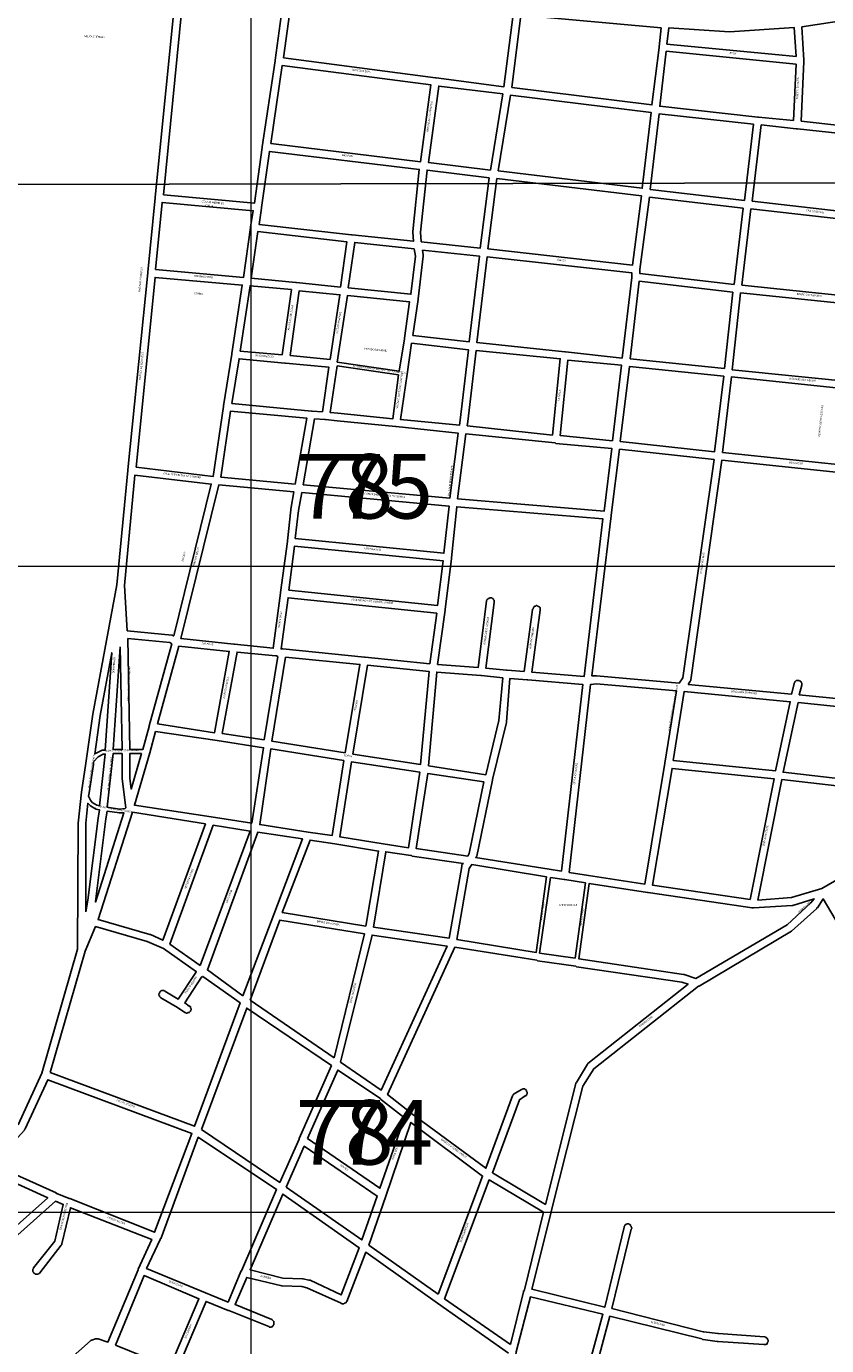
# Model space of a CAD drawing. Units: millimetres. Extents: x 169991 to 200991, y 1645682 to 1691682.
# Drawn here: x 177643 to 178881, y 1672476 to 1674518 of the extents above; entities that cross this region are included whole.
import ezdxf

# ---------------------------------------------------------------- set-up
doc = ezdxf.new("R2010")
doc.units = ezdxf.units.MM
for name, color, linetype in [('LOGRADOURO', 172, 'Continuous'), ('MALHA10', 1, 'Continuous'), ('MALHACTM', 7, 'Continuous'), ('Quadras', 7, 'Continuous')]:
    doc.layers.add(name, color=color, linetype=linetype)
doc.styles.get("Standard").update_dxf_attribs({"font": 'arial.ttf'})

# ---------------------------------------------------------------- blocks, each defined once
blk = doc.blocks.new('MALHACTM')
at = {"layer": 'MALHACTM', "linetype": 'Continuous', "lineweight": 0}
for p, q in [((177991, 1645682), (177991, 1691682)), ((169991, 1673682), (200991, 1673682)), ((169991, 1672682), (200991, 1672682))]:
    blk.add_line(p, q, dxfattribs=at)
for s, p in [('78', (178059.9, 1673755.7)), ('  75', (178059.9, 1673755.7)), ('78', (178059.9, 1672755.7)), ('  74', (178059.9, 1672755.7))]:
    blk.add_text(s, height=100, dxfattribs=at).set_placement(p)
blk = doc.blocks.new('MALHA10')
at = {"layer": 'MALHA10', "extrusion": (-1.22461e-16, 0, -1)}
blk.add_line((175889.5, 1674269), (180711.59, 1674279), dxfattribs=at)

msp = doc.modelspace()

# ---------------------------------------------------------------- linework, layer by layer
at = {"layer": 'Quadras', "color": 7, "linetype": 'Continuous'}
for points in [[(177630, 1672817), (177667, 1672897), (177722, 1673089), (177723, 1673284), (177723, 1673284), (177728, 1673332), (177728, 1673332), (177735, 1673377), (177746, 1673453), (177746, 1673453), (177783, 1673653), (177783, 1673653), (177800, 1673830), (177800, 1673830), (177800, 1673831), (177831, 1674136), (177831, 1674137), (177831, 1674137), (177842, 1674252), (177842, 1674252), (177842, 1674253), (177875, 1674583)], [(177855, 1674257), (177996, 1674244), (178008, 1674330), (178008, 1674331), (178008, 1674331), (178028, 1674464), (178028, 1674465), (178028, 1674465), (178042, 1674568), (177887, 1674582), (177855, 1674257)], [(178277, 1674438), (178382, 1674424), (178396, 1674536), (178054, 1674567), (178041, 1674469), (178276, 1674438), (178277, 1674438), (178277, 1674438)], [(178394, 1674423), (178611, 1674396), (178622, 1674485), (178622, 1674486), (178622, 1674486), (178625, 1674515), (178408, 1674535), (178394, 1674423)], [(178843, 1674517), (178846, 1674465), (178846, 1674465), (178846, 1674464), (178846, 1674464), (178846, 1674463), (178842, 1674371), (178957, 1674358), (178955, 1674534), (178843, 1674517)], [(178634, 1674490), (178834, 1674471), (178831, 1674516), (178731, 1674509), (178731, 1674509), (178637, 1674515), (178634, 1674490)], [(178776, 1674377), (178830, 1674372), (178834, 1674459), (178633, 1674479), (178623, 1674394), (178775, 1674377), (178776, 1674377), (178776, 1674377)], [(178021, 1674336), (178253, 1674308), (178269, 1674427), (178039, 1674457), (178021, 1674336)], [(178361, 1674295), (178380, 1674413), (178281, 1674425), (178265, 1674307), (178361, 1674295)], [(178373, 1674294), (178596, 1674267), (178610, 1674384), (178392, 1674411), (178373, 1674294)], [(178608, 1674265), (178754, 1674248), (178768, 1674366), (178622, 1674382), (178608, 1674265)], [(178766, 1674247), (178950, 1674226), (178956, 1674346), (178836, 1674359), (178835, 1674359), (178834, 1674359), (178780, 1674365), (178766, 1674247)], [(178147, 1674195), (178242, 1674185), (178241, 1674199), (178241, 1674200), (178251, 1674296), (178019, 1674324), (178007, 1674237), (178007, 1674236), (178007, 1674236), (178003, 1674211), (178146, 1674195), (178146, 1674195), (178147, 1674195)], [(178254, 1674184), (178345, 1674174), (178359, 1674283), (178263, 1674295), (178253, 1674199), (178254, 1674184)], [(178357, 1674173), (178581, 1674148), (178595, 1674255), (178371, 1674282), (178357, 1674173)], [(177843, 1674141), (177979, 1674129), (177990, 1674206), (177990, 1674207), (177990, 1674207), (177994, 1674232), (177853, 1674245), (177843, 1674141)], [(178738, 1674118), (178752, 1674236), (178607, 1674253), (178592, 1674141), (178592, 1674140), (178592, 1674140), (178592, 1674135), (178738, 1674118)], [(178750, 1674117), (178943, 1674097), (178950, 1674214), (178764, 1674235), (178750, 1674117)], [(178061, 1674121), (178129, 1674114), (178139, 1674184), (178001, 1674200), (177991, 1674128), (178060, 1674121), (178060, 1674121), (178061, 1674121)], [(178245, 1674162), (178243, 1674173), (178151, 1674183), (178141, 1674113), (178238, 1674103), (178245, 1674162)], [(178241, 1674039), (178328, 1674029), (178344, 1674162), (178256, 1674171), (178257, 1674164), (178257, 1674163), (178257, 1674162), (178249, 1674096), (178249, 1674096), (178249, 1674095), (178241, 1674039)], [(178565, 1674004), (178580, 1674129), (178580, 1674130), (178580, 1674130), (178580, 1674136), (178356, 1674161), (178340, 1674028), (178476, 1674014), (178476, 1674014), (178477, 1674014), (178565, 1674004)], [(177813, 1673835), (177932, 1673821), (177948, 1673929), (177948, 1673930), (177948, 1673930), (177961, 1674010), (177961, 1674011), (177961, 1674011), (177977, 1674117), (177842, 1674129), (177813, 1673835)], [(178039, 1674009), (178053, 1674110), (177989, 1674116), (177974, 1674015), (178039, 1674009)], [(178577, 1674003), (178723, 1673988), (178736, 1674106), (178591, 1674123), (178577, 1674003)], [(178051, 1674008), (178113, 1674002), (178128, 1674102), (178065, 1674108), (178051, 1674008)], [(178124, 1673998), (178220, 1673984), (178228, 1674034), (178228, 1674034), (178228, 1674035), (178236, 1674091), (178140, 1674101), (178124, 1673998)], [(178735, 1673986), (178935, 1673966), (178937, 1674014), (178937, 1674014), (178942, 1674085), (178748, 1674105), (178735, 1673986)], [(178314, 1673908), (178327, 1674017), (178239, 1674027), (178232, 1673979), (178232, 1673979), (178222, 1673909), (178313, 1673900), (178314, 1673908)], [(178325, 1673899), (178457, 1673885), (178469, 1674003), (178339, 1674016), (178326, 1673906), (178326, 1673906), (178325, 1673899)], [(178085, 1673922), (178101, 1673921), (178111, 1673990), (178044, 1673996), (178043, 1673996), (178043, 1673996), (177972, 1674003), (177961, 1673934), (178084, 1673922), (178085, 1673922), (178085, 1673922)], [(178219, 1673978), (178124, 1673992), (178113, 1673920), (178125, 1673919), (178210, 1673910), (178219, 1673978)], [(178550, 1673876), (178564, 1673993), (178481, 1674001), (178469, 1673884), (178550, 1673876)], [(178562, 1673875), (178708, 1673859), (178722, 1673976), (178576, 1673991), (178562, 1673875)], [(178720, 1673858), (178938, 1673835), (178934, 1673883), (178934, 1673884), (178935, 1673954), (178734, 1673975), (178720, 1673858)], [(178059, 1673809), (178077, 1673911), (177959, 1673922), (177944, 1673820), (178059, 1673809)], [(178071, 1673808), (178298, 1673787), (178311, 1673888), (178215, 1673898), (178215, 1673898), (178214, 1673898), (178124, 1673907), (178106, 1673909), (178106, 1673909), (178105, 1673909), (178089, 1673910), (178071, 1673808)], [(178310, 1673786), (178537, 1673767), (178549, 1673864), (178462, 1673872), (178461, 1673873), (178461, 1673873), (178323, 1673887), (178310, 1673786)], [(178525, 1673512), (178653, 1673501), (178659, 1673509), (178707, 1673847), (178561, 1673863), (178548, 1673761), (178548, 1673760), (178548, 1673760), (178518, 1673512), (178524, 1673512), (178525, 1673512), (178525, 1673512)], [(178940, 1673823), (178719, 1673846), (178671, 1673506), (178671, 1673505), (178671, 1673505), (178670, 1673504), (178667, 1673499)], [(177871, 1673574), (177929, 1673809), (177811, 1673823), (177795, 1673652), (177795, 1673652), (177799, 1673582), (177868, 1673575), (177868, 1673575), (177869, 1673575), (177870, 1673574), (177871, 1673574)], [(177965, 1673561), (178025, 1673555), (178036, 1673640), (178036, 1673640), (178036, 1673641), (178047, 1673720), (178047, 1673720), (178047, 1673721), (178052, 1673769), (178052, 1673770), (178057, 1673797), (177941, 1673808), (177882, 1673570), (177964, 1673561), (177965, 1673561), (177965, 1673561)], [(178059, 1673725), (178289, 1673702), (178297, 1673775), (178069, 1673796), (178064, 1673768), (178059, 1673725)], [(178279, 1673530), (178342, 1673525), (178355, 1673628), (178355, 1673629), (178356, 1673630), (178356, 1673631), (178357, 1673631), (178358, 1673632), (178359, 1673632), (178360, 1673633), (178361, 1673633), (178362, 1673633), (178362, 1673633), (178363, 1673633), (178364, 1673632), (178365, 1673632), (178366, 1673631), (178366, 1673630), (178367, 1673629), (178367, 1673628), (178367, 1673627), (178367, 1673626), (178354, 1673524), (178386, 1673521), (178386, 1673521), (178387, 1673521), (178387, 1673521), (178413, 1673519), (178426, 1673615), (178427, 1673616), (178427, 1673617), (178428, 1673618), (178428, 1673619), (178429, 1673620), (178430, 1673620), (178431, 1673620), (178432, 1673621), (178433, 1673621), (178434, 1673620), (178435, 1673620), (178436, 1673619), (178437, 1673619), (178438, 1673618), (178438, 1673617), (178438, 1673616), (178438, 1673615), (178438, 1673614), (178425, 1673518), (178506, 1673511), (178535, 1673755), (178309, 1673774), (178301, 1673695), (178301, 1673694), (178291, 1673615), (178291, 1673614), (178291, 1673614), (178279, 1673530)], [(178049, 1673645), (178279, 1673621), (178288, 1673690), (178058, 1673713), (178049, 1673645)], [(178040, 1673554), (178166, 1673541), (178166, 1673541), (178167, 1673541), (178267, 1673531), (178278, 1673609), (178048, 1673633), (178037, 1673554), (178039, 1673554), (178040, 1673554), (178040, 1673554)], [(177803, 1673398), (177823, 1673398), (177833, 1673434), (177833, 1673435), (177833, 1673435), (177868, 1673562), (177865, 1673564), (177800, 1673570), (177803, 1673398)], [(177749, 1673391), (177749, 1673392), (177750, 1673392), (177750, 1673392), (177750, 1673392), (177760, 1673397), (177761, 1673397), (177761, 1673397), (177761, 1673397), (177765, 1673397), (177775, 1673548), (177757, 1673451), (177749, 1673391)], [(177788, 1673557), (177777, 1673398), (177791, 1673398), (177788, 1673557)], [(177846, 1673438), (177934, 1673424), (177957, 1673550), (177879, 1673558), (177846, 1673438)], [(178011, 1673413), (178032, 1673542), (178030, 1673543), (178030, 1673543), (178029, 1673543), (177969, 1673549), (177946, 1673423), (178011, 1673413)], [(178136, 1673393), (178159, 1673530), (178044, 1673541), (178023, 1673411), (178136, 1673393)], [(178148, 1673391), (178253, 1673375), (178266, 1673519), (178171, 1673529), (178148, 1673391)], [(178265, 1673373), (178354, 1673359), (178374, 1673443), (178380, 1673509), (178347, 1673513), (178347, 1673513), (178346, 1673513), (178278, 1673518), (178265, 1673373)], [(178452, 1673213), (178471, 1673210), (178504, 1673499), (178419, 1673506), (178418, 1673506), (178418, 1673506), (178391, 1673508), (178386, 1673441), (178386, 1673440), (178364, 1673352), (178364, 1673351), (178364, 1673351), (178340, 1673233), (178339, 1673232), (178339, 1673231), (178338, 1673231), (178452, 1673213)], [(178667, 1673499), (178827, 1673484), (178831, 1673500), (178831, 1673501), (178832, 1673502), (178832, 1673503), (178833, 1673504), (178834, 1673505), (178835, 1673505), (178836, 1673505), (178837, 1673505), (178838, 1673505), (178839, 1673505), (178840, 1673504), (178841, 1673504), (178842, 1673503), (178842, 1673502), (178843, 1673501), (178843, 1673500), (178843, 1673499), (178843, 1673498), (178839, 1673483), (178969, 1673470)], [(178513, 1673203), (178600, 1673190), (178631, 1673377), (178649, 1673489), (178525, 1673500), (178516, 1673499), (178483, 1673208), (178513, 1673203)], [(178644, 1673381), (178802, 1673365), (178825, 1673472), (178661, 1673488), (178644, 1673381)], [(178837, 1673471), (178814, 1673363), (178979, 1673344), (178964, 1673427), (178964, 1673428), (178964, 1673429), (178964, 1673430), (178965, 1673431), (178965, 1673432), (178966, 1673433), (178967, 1673433), (178968, 1673434), (178969, 1673434), (178976, 1673435), (178971, 1673457), (178837, 1673471)], [(177992, 1673284), (178010, 1673401), (177938, 1673412), (177843, 1673426), (177834, 1673393), (177834, 1673393), (177810, 1673312), (177929, 1673294), (177992, 1673284)], [(178079, 1673270), (178116, 1673265), (178134, 1673381), (178021, 1673399), (178004, 1673282), (178079, 1673270)], [(177752, 1673312), (177756, 1673311), (177765, 1673391), (177762, 1673391), (177754, 1673387), (177747, 1673379), (177747, 1673375), (177740, 1673331), (177739, 1673326), (177742, 1673320), (177745, 1673316), (177752, 1673312)], [(177797, 1673308), (177791, 1673353), (177791, 1673354), (177791, 1673392), (177777, 1673392), (177768, 1673309), (177787, 1673306), (177796, 1673307), (177796, 1673307), (177797, 1673308)], [(177803, 1673354), (177805, 1673337), (177821, 1673392), (177803, 1673392), (177803, 1673354)], [(178195, 1673252), (178234, 1673246), (178252, 1673363), (178146, 1673379), (178128, 1673263), (178195, 1673252)], [(178351, 1673348), (178264, 1673361), (178246, 1673245), (178326, 1673233), (178328, 1673237), (178351, 1673348)], [(178763, 1673166), (178800, 1673353), (178642, 1673369), (178612, 1673188), (178763, 1673166)], [(178908, 1673202), (178994, 1673268), (178982, 1673332), (178812, 1673352), (178775, 1673165), (178827, 1673169), (178874, 1673183), (178907, 1673202), (178908, 1673202)], [(177735, 1673147), (177738, 1673165), (177754, 1673292), (177754, 1673292), (177756, 1673305), (177750, 1673306), (177750, 1673307), (177749, 1673307), (177742, 1673311), (177742, 1673311), (177741, 1673312), (177738, 1673315), (177735, 1673284), (177735, 1673147)], [(177787, 1673300), (177768, 1673303), (177766, 1673291), (177766, 1673291), (177750, 1673163), (177750, 1673163), (177750, 1673162), (177794, 1673300), (177788, 1673300), (177787, 1673300), (177787, 1673300)], [(177835, 1673112), (177854, 1673103), (177920, 1673283), (177807, 1673301), (177754, 1673135), (177834, 1673112), (177835, 1673112)], [(177912, 1673064), (177989, 1673272), (177932, 1673281), (177865, 1673097), (177912, 1673064)], [(177978, 1673017), (178026, 1673143), (178070, 1673260), (178001, 1673270), (177923, 1673057), (177978, 1673017)], [(178168, 1673125), (178188, 1673241), (178120, 1673252), (178082, 1673258), (178039, 1673146), (178168, 1673125)], [(178180, 1673123), (178297, 1673106), (178317, 1673217), (178317, 1673218), (178317, 1673219), (178317, 1673220), (178319, 1673222), (178240, 1673233), (178239, 1673234), (178238, 1673234), (178199, 1673240), (178180, 1673123)], [(178309, 1673104), (178432, 1673084), (178448, 1673201), (178332, 1673220), (178328, 1673214), (178309, 1673104)], [(178492, 1673075), (178508, 1673192), (178476, 1673197), (178475, 1673197), (178475, 1673197), (178454, 1673200), (178437, 1673083), (178492, 1673075)], [(178857, 1673161), (178862, 1673167), (178829, 1673157), (178829, 1673157), (178828, 1673157), (178768, 1673153), (178768, 1673153), (178767, 1673153), (178766, 1673153), (178766, 1673153), (178605, 1673177), (178604, 1673177), (178604, 1673177), (178514, 1673191), (178498, 1673074), (178660, 1673050), (178660, 1673050), (178661, 1673050), (178679, 1673044), (178820, 1673127), (178857, 1673161)], [(178948, 1673045), (178876, 1673167), (178867, 1673153), (178866, 1673153), (178866, 1673152), (178827, 1673117), (178827, 1673117), (178827, 1673117), (178684, 1673032), (178683, 1673032), (178683, 1673032), (178521, 1672904), (178504, 1672877), (178455, 1672683), (178455, 1672683), (178455, 1672682), (178425, 1672563), (178538, 1672535), (178568, 1672659), (178568, 1672660), (178569, 1672661), (178569, 1672662), (178570, 1672663), (178571, 1672663), (178572, 1672664), (178573, 1672664), (178574, 1672664), (178575, 1672664), (178576, 1672663), (178577, 1672663), (178578, 1672662), (178578, 1672661), (178579, 1672660), (178579, 1672659), (178580, 1672658), (178580, 1672657), (178579, 1672656), (178549, 1672533), (178690, 1672497), (178691, 1672497), (178713, 1672494), (178714, 1672494), (178714, 1672494), (178714, 1672494), (178785, 1672489), (178786, 1672489), (178787, 1672488), (178788, 1672488), (178789, 1672487), (178789, 1672486), (178790, 1672486), (178790, 1672485), (178791, 1672484), (178791, 1672483), (178791, 1672482), (178790, 1672481), (178790, 1672480), (178789, 1672479), (178789, 1672478), (178788, 1672478), (178787, 1672477), (178786, 1672477), (178785, 1672477), (178784, 1672477), (178713, 1672482), (178713, 1672482), (178713, 1672482), (178712, 1672482), (178690, 1672485), (178689, 1672485), (178689, 1672485), (178688, 1672486), (178688, 1672486), (178546, 1672521), (178489, 1672309)], [(177989, 1673010), (178119, 1672921), (178166, 1673113), (178035, 1673134), (177989, 1673010)], [(177680, 1672898), (177903, 1672815), (177974, 1673006), (177916, 1673047), (177914, 1673046), (177888, 1673006), (177895, 1673001), (177896, 1673001), (177897, 1673000), (177897, 1672999), (177897, 1672998), (177898, 1672997), (177898, 1672996), (177898, 1672995), (177897, 1672994), (177897, 1672993), (177896, 1672992), (177895, 1672991), (177894, 1672991), (177893, 1672991), (177892, 1672990), (177891, 1672990), (177890, 1672990), (177889, 1672991), (177888, 1672991), (177877, 1672999), (177877, 1672999), (177851, 1673014), (177850, 1673015), (177850, 1673015), (177849, 1673016), (177849, 1673017), (177848, 1673018), (177848, 1673019), (177848, 1673020), (177849, 1673021), (177849, 1673022), (177850, 1673023), (177850, 1673024), (177851, 1673024), (177852, 1673025), (177853, 1673025), (177854, 1673025), (177855, 1673025), (177856, 1673025), (177857, 1673024), (177878, 1673012), (177905, 1673053), (177905, 1673054), (177906, 1673054), (177855, 1673090), (177830, 1673101), (177750, 1673124), (177734, 1673086), (177680, 1672898)], [(178129, 1672914), (178192, 1672871), (178294, 1673094), (178178, 1673111), (178129, 1672914)], [(178239, 1672835), (178354, 1672750), (178395, 1672862), (178396, 1672863), (178396, 1672864), (178397, 1672865), (178398, 1672865), (178409, 1672872), (178410, 1672872), (178411, 1672873), (178412, 1672873), (178413, 1672873), (178414, 1672873), (178415, 1672872), (178416, 1672872), (178416, 1672871), (178417, 1672870), (178417, 1672869), (178418, 1672868), (178418, 1672867), (178418, 1672866), (178418, 1672865), (178417, 1672864), (178417, 1672863), (178416, 1672862), (178415, 1672862), (178406, 1672856), (178364, 1672743), (178446, 1672694), (178493, 1672881), (178493, 1672882), (178494, 1672883), (178511, 1672911), (178511, 1672911), (178512, 1672912), (178512, 1672912), (178667, 1673035), (178657, 1673038), (178494, 1673062), (178493, 1673063), (178493, 1673063), (178434, 1673071), (178433, 1673072), (178306, 1673092), (178202, 1672864), (178238, 1672836), (178239, 1672835), (178239, 1672835), (178239, 1672835)], [(177914, 1672810), (178035, 1672728), (178065, 1672795), (178065, 1672796), (178065, 1672796), (178115, 1672909), (177984, 1672998), (177914, 1672810)], [(178078, 1672796), (178190, 1672719), (178228, 1672828), (178191, 1672857), (178191, 1672857), (178191, 1672858), (178125, 1672902), (178078, 1672796)], [(177710, 1672703), (177841, 1672651), (177899, 1672804), (177676, 1672887), (177641, 1672811), (177640, 1672810), (177640, 1672809), (177591, 1672756), (177689, 1672712), (177689, 1672711), (177689, 1672711), (177690, 1672711), (177709, 1672703), (177709, 1672703), (177709, 1672703), (177710, 1672703)], [(178280, 1672555), (178349, 1672738), (178238, 1672821), (178199, 1672707), (178173, 1672631), (178280, 1672555)], [(177920, 1672557), (177955, 1672543), (177975, 1672590), (177975, 1672591), (177976, 1672591), (178030, 1672717), (177909, 1672798), (177851, 1672641), (177850, 1672641), (177850, 1672640), (177829, 1672595), (177920, 1672557), (177920, 1672557), (177920, 1672557)], [(178045, 1672721), (178162, 1672639), (178186, 1672707), (178073, 1672784), (178045, 1672721)], [(177476, 1672526), (177676, 1672704), (177582, 1672747)], [(178392, 1672477), (178412, 1672559), (178412, 1672560), (178413, 1672560), (178443, 1672682), (178359, 1672732), (178290, 1672548), (178392, 1672477)], [(178082, 1672577), (178130, 1672554), (178158, 1672627), (178040, 1672710), (177989, 1672593), (178040, 1672580), (178070, 1672579), (178071, 1672579), (178080, 1672577), (178081, 1672577), (178082, 1672577)], [(177616, 1672371), (177742, 1672483), (177742, 1672483), (177743, 1672484), (177744, 1672484), (177750, 1672486), (177751, 1672486), (177752, 1672486), (177753, 1672486), (177754, 1672486), (177769, 1672481), (177816, 1672593), (177816, 1672594), (177837, 1672640), (177711, 1672689), (177698, 1672633), (177698, 1672632), (177697, 1672631), (177697, 1672631), (177664, 1672588), (177663, 1672587), (177662, 1672587), (177661, 1672586), (177661, 1672586), (177660, 1672586), (177659, 1672586), (177658, 1672586), (177657, 1672586), (177656, 1672587), (177655, 1672587), (177654, 1672588), (177654, 1672589), (177653, 1672590), (177653, 1672591), (177653, 1672592), (177653, 1672593), (177653, 1672594), (177654, 1672595), (177654, 1672596), (177687, 1672637), (177700, 1672694), (177688, 1672699), (177484, 1672517)], [(178389, 1672464), (178279, 1672541), (178279, 1672541), (178279, 1672541), (178168, 1672620), (178139, 1672544), (178138, 1672543), (178138, 1672542), (178137, 1672542), (178136, 1672541), (178135, 1672541), (178134, 1672540), (178133, 1672540), (178132, 1672540), (178131, 1672540), (178130, 1672541), (178077, 1672565), (178069, 1672567), (178039, 1672568), (178038, 1672568), (178038, 1672568), (177984, 1672581), (177966, 1672539), (178023, 1672516), (178024, 1672515), (178024, 1672515), (178025, 1672514), (178026, 1672513), (178026, 1672512), (178026, 1672511), (178026, 1672510), (178026, 1672509), (178026, 1672508), (178026, 1672508), (178025, 1672507), (178025, 1672506), (178024, 1672505), (178023, 1672505), (178022, 1672504), (178021, 1672504), (178020, 1672504), (178019, 1672504), (178018, 1672505), (177956, 1672530), (177956, 1672530), (177955, 1672530), (177921, 1672544), (177876, 1672437)], [(177781, 1672476), (177865, 1672442), (177910, 1672548), (177825, 1672584), (177781, 1672476)], [(178385, 1672390), (178415, 1672370), (178416, 1672370), (178480, 1672321), (178535, 1672524), (178423, 1672551), (178401, 1672466), (178401, 1672465), (178401, 1672465), (178401, 1672465), (178385, 1672390)]]:
    msp.add_lwpolyline(points, dxfattribs=at)

# ---------------------------------------------------------------- block references
at = {"lineweight": 0}
for name in ['MALHACTM', 'MALHA10']:
    msp.add_blockref(name, (0, 0), dxfattribs=at)

# ---------------------------------------------------------------- texts
at = {"layer": 'LOGRADOURO'}
for s, rotation, p in [('SALMA CHEMALE', 357, (177732, 1674501)), ('BECK', 355, (178731, 1674475)), ('MARCILIO DIAS', 353, (178147, 1674449)), ('TIBERIO BAGNATI', 87, (178837, 1674405)), ('BARONEZA DO GRAVATAI', 82, (178265, 1674354)), ('BASTIAN', 354, (178131, 1674317)), ('CECILIA MEIRELES', 355, (177914, 1674245)), ('ITALIA', 355, (177920, 1674239)), ('GEN CALDWELL', 354, (178849, 1674231)), ('GANZO', 354, (178464, 1674155)), ('MARINHA DO BRASIL', 84, (177819, 1674106)), ('PERI MACHADO', 355, (177902, 1674130)), ('CARRIS', 355, (177902, 1674103)), ('BARAO DO TRIUNFO', 355, (178835, 1674102)), ('AUGUSTO MELECCHI', 81, (178050, 1674047)), ('CICERO AHRENDS', 81, (178125, 1674042)), ('BORGES DE MEDEIROS', 84, (177820, 1673970)), ('ESTADO DE ISRAEL', 355, (178166, 1674017)), ('HUGO RIBEIRO', 355, (177997, 1674007)), ('CICERO AHRENDS-VICENTE LOPES SANTOS', 352, (178148, 1673991)), ('VICENTE LOPES DOS SANTOS', 82, (178218, 1673926)), ('VISCONDE DO HERVAL', 355, (178823, 1673971)), ('LA SALLE', 83, (178468, 1673938)), ('ALVARO COELHO BORGES', 84, (178871, 1673882)), ('THEODOR WIEDERSPAHN', 84, (178298, 1673790)), ('BOTAFOGO', 355, (178823, 1673841)), ('DR ALTER CINTRA DE OLIVEIRA', 354, (177855, 1673824)), ('COMENDADOR RODOLFO GOMES', 355, (178166, 1673793)), ('PRAIA DE BELAS', 76, (177903, 1673681)), ('URUGUAIANA', 355, (178166, 1673708)), ('ROTARY', 76, (177886, 1673689)), ('GONCALVES DIAS', 82, (178688, 1673670)), ('JOSE FRANCISCO DUARTE JUNIOR', 355, (178145, 1673629)), ('RAFAEL SAADI', 82, (178035, 1673586)), ('GUMERCINDO SARAIVA', 82, (178353, 1673560)), ('ADRIANO RIBEIRO', 82, (178424, 1673554)), ('BARBEDO', 355, (177914, 1673561)), ('DOM PEDRO I', 86, (177779, 1673516)), ('ESTADO DE SANTA CATARINA', 88, (177802, 1673471)), ('RIBEIRO CANCELA', 79, (177950, 1673477)), ('CINQUENTENARIO DA RADIO GAUCHA', 80, (178639, 1673427)), ('SALDANHA MARINHO', 355, (178733, 1673487)), ('ITORORO', 80, (178153, 1673457)), ('TELMO THOMPSON FLORES', 1, (177764, 1673395)), ('TELMO THOMPSON FLORES', 81, (177741, 1673338)), ('TELMO THOMPSON FLORES', 84, (177771, 1673334)), ('COSTA', 352, (178134, 1673388)), ('GETULIO VARGAS', 83, (178492, 1673344)), ('TELMO THOMPSON FLORES', 350, (177754, 1673309)), ('BARAO DE TEFFE', 78, (178785, 1673249)), ('ANTENOR LEMOS', 69, (177890, 1673182)), ('GRAO PARA', 69, (177954, 1673160)), ('MENINO DEUS', 82, (178441, 1673134)), ('CORREA LIMA', 42, (178838, 1673144)), ('BARAO DO GUAIBA', 351, (178092, 1673131)), ('MENINO DEUS', 82, (178502, 1673125)), ('EURICO AQUINO', 56, (177890, 1673020)), ('DONA AUGUSTA', 76, (178146, 1673006)), ('CORREA LIMA', 38, (178592, 1672968)), ('MIGUEL COUTO', 340, (177782, 1672854)), ('DONA ONDINA', 70, (178211, 1672763)), ('BARAO DO CERRO LARGO', 324, (178284, 1672794)), ('DIRCEU', 326, (178128, 1672754)), ('GEN OLIVEIRA FREITAS', 76, (177697, 1672654)), ('OTAVIO DUTRA', 339, (177768, 1672673)), ('DONA GABRIELA', 69, (178316, 1672635)), ('PARAISO', 347, (178005, 1672582)), ('DONA SOFIA', 338, (177863, 1672574)), ('SAO DAMIAO', 67, (177890, 1672486)), ('CLEVELAND', 346, (178609, 1672511))]:
    msp.add_text(s, height=3, rotation=rotation, dxfattribs=at).set_placement(p)
msp.add_text('MENINO DEUS', height=3, dxfattribs=at).set_placement((178468, 1673156))

doc.saveas('drawing.dxf')
